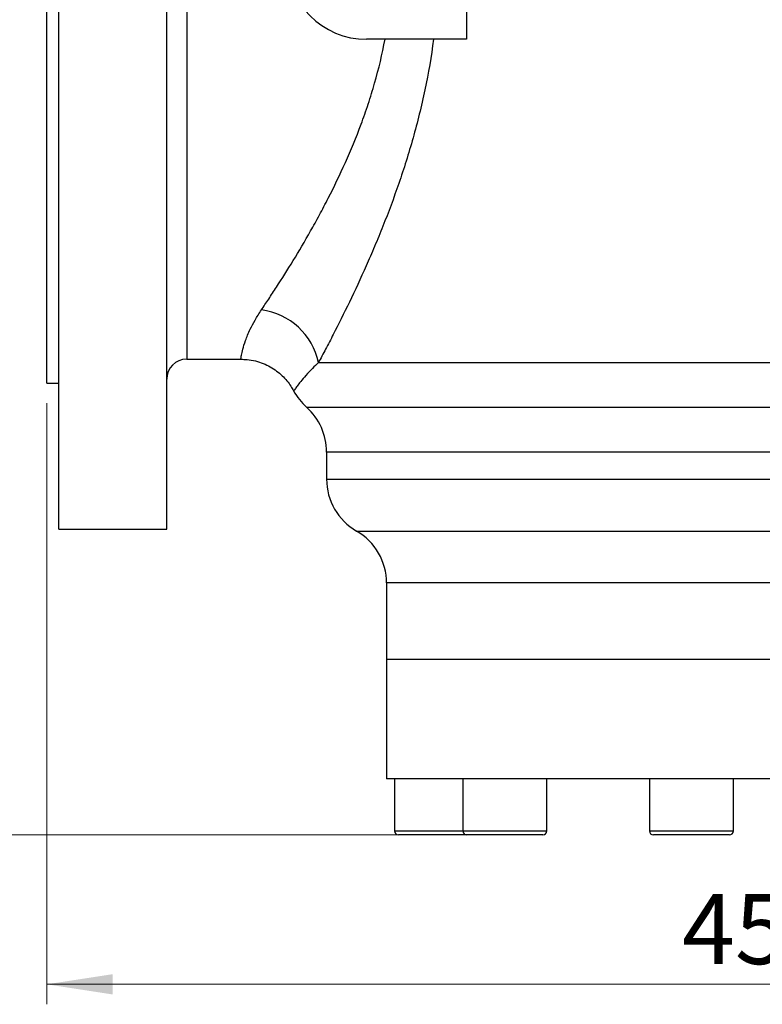
# Model space of a CAD drawing. Units: millimetres. Extents: x 0 to 420, y 0 to 297.
# Drawn here: x 56 to 94, y 127 to 176 of the extents above; entities that cross this region are included whole.
import ezdxf

# ---------------------------------------------------------------- set-up
doc = ezdxf.new("R2010")
doc.units = ezdxf.units.MM
doc.styles.add('SLDTEXTSTYLE1', font='TXT', dxfattribs={"width": 0.75})
doc.dimstyles.new('SLDDIMSTYLE0', dxfattribs={"dimtxt": 3.5, "dimasz": 3.302, "dimexe": 0, "dimexo": 0.0625, "dimgap": 0.875, "dimtad": 1, "dimlfac": 5, "dimrnd": 1e-09, "dimzin": 12, "dimdsep": 46, "dimtxsty": 'SLDTEXTSTYLE1', "dimsah": 1, "dimcen": 0.09, "dimadec": 0, "dimazin": 3, "dimtol": 1, "dimtp": 2, "dimtm": 2, "dimtfac": 1, "dimtofl": 0, "dimtmove": 0, "dimatfit": 3, "dimfxl": 0, "dimfrac": 2, "dimtolj": 1, "dimarcsym": 0})
doc.dimstyles.new('SLDDIMSTYLE1', dxfattribs={"dimtxt": 3.5, "dimasz": 3.302, "dimexe": 0, "dimexo": 0.0625, "dimgap": 0.875, "dimtad": 1, "dimdec": 0, "dimlfac": 5, "dimrnd": 1e-09, "dimzin": 12, "dimdsep": 46, "dimtxsty": 'SLDTEXTSTYLE1', "dimsah": 1, "dimcen": 0.09, "dimadec": 0, "dimazin": 3, "dimtfac": 1, "dimtdec": 0, "dimtofl": 0, "dimtmove": 0, "dimatfit": 3, "dimfxl": 0, "dimfrac": 2, "dimtolj": 1, "dimtzin": 12, "dimarcsym": 0})

# ---------------------------------------------------------------- blocks, each defined once
blk = doc.blocks.new('_D')
at = {"color": 7, "linetype": 'Continuous', "lineweight": 18}
for p, q in [((57.714, 157.251), (57.714, 127.181)), ((147.714, 157.251), (147.714, 127.181)), ((57.714, 128.181), (147.714, 128.181))]:
    blk.add_line(p, q, dxfattribs=at)
for points in [[(57.714, 128.181), (61.016, 127.673), (61.016, 128.689)], [(147.714, 128.181), (144.412, 128.689), (144.412, 127.673)]]:
    blk.add_solid(points, dxfattribs=at)
at = {"color": 7, "linetype": 'Continuous', "lineweight": 18, "char_height": 3.5, "attachment_point": 1, "style": 'SLDTEXTSTYLE1'}
for s, insert in [('±2,00', (105.028, 132.692)), ('450,00', (89.492, 132.692))]:
    blk.add_mtext(s, dxfattribs=dict(at, insert=insert))
blk = doc.blocks.new('_D_1')
at = {"color": 7, "linetype": 'Continuous', "lineweight": 18}
for p, q in [((99.308, 278.131), (46.714, 278.131)), ((47.714, 135.651), (47.714, 278.131)), ((77.73, 135.651), (46.714, 135.651))]:
    blk.add_line(p, q, dxfattribs=at)
for points in [[(47.714, 278.131), (47.206, 274.829), (48.222, 274.829)], [(47.714, 135.651), (48.222, 138.953), (47.206, 138.953)]]:
    blk.add_solid(points, dxfattribs=at)
at = {"color": 7, "linetype": 'Continuous', "lineweight": 18, "insert": (43.202, 199.287), "char_height": 3.5, "attachment_point": 1, "rotation": 90, "style": 'SLDTEXTSTYLE1'}
blk.add_mtext('712', dxfattribs=at)

msp = doc.modelspace()

# ---------------------------------------------------------------- linework, layer by layer
at = {"color": 7, "linetype": 'Continuous', "lineweight": 25}
for p, q in [((78.7141, 183.451), (78.7141, 175.451)), ((57.7141, 158.251), (57.7141, 179.451)), ((58.3141, 150.951), (58.3141, 179.451)), ((63.7141, 150.951), (63.7141, 179.451)), ((78.7141, 175.451), (73.7141, 175.451)), ((64.7141, 159.451), (67.4243, 159.451)), ((71.3072, 159.2795), (134.121, 159.2795)), ((57.7141, 158.251), (58.3141, 158.251)), ((71.7141, 154.8073), (71.7141, 153.451)), ((58.3141, 150.951), (63.7141, 150.951)), ((74.7141, 148.2549), (74.7141, 144.451)), ((74.7141, 144.451), (74.7141, 138.451)), ((74.7141, 144.451), (130.7141, 144.451)), ((130.7141, 138.451), (74.7141, 138.451)), ((75.1141, 138.451), (75.1141, 135.851)), ((78.5304, 138.451), (78.5304, 135.851)), ((82.7304, 135.851), (82.7304, 138.451)), ((87.8641, 138.451), (87.8641, 135.851)), ((92.0641, 135.851), (92.0641, 138.451)), ((78.7304, 135.651), (75.3141, 135.651)), ((78.9352, 135.651), (78.7304, 135.651)), ((82.5304, 135.651), (78.9352, 135.651)), ((88.9249, 135.651), (88.0641, 135.651)), ((91.8641, 135.651), (88.9249, 135.651))]:
    msp.add_line(p, q, dxfattribs=at)
at = {"color": 8, "linetype": 'Continuous', "lineweight": 25}
for p, q in [((64.7141, 179.451), (64.7141, 159.451)), ((70.7141, 157.0434), (134.7141, 157.0434)), ((133.7141, 154.8073), (71.7141, 154.8073)), ((71.7141, 153.451), (102.7141, 153.451)), ((73.2141, 150.8529), (132.2141, 150.8529)), ((130.7141, 148.2549), (74.7141, 148.2549)), ((75.1141, 135.851), (78.5304, 135.851)), ((78.5304, 135.851), (78.7567, 135.851)), ((78.7567, 135.851), (82.7304, 135.851)), ((87.8641, 135.851), (88.8155, 135.851)), ((88.8155, 135.851), (92.0641, 135.851))]:
    msp.add_line(p, q, dxfattribs=at)
at = {"color": 7, "linetype": 'Continuous', "lineweight": 25}
for centre, radius, start, end in [((73.7141, 179.451), 4, 90, 270), ((68.0413, 158.6002), 3.3357, 11.74963, 82.92859), ((64.7141, 158.451), 1, 90, 180), ((72.7141, 159.2795), 3, 208.06149, 228.18969), ((68.7141, 154.8073), 3, 0, 48.18969), ((74.7141, 153.451), 3, 180, 240), ((71.7141, 148.2549), 3, 0, 60), ((75.3141, 135.851), 0.2, 180, 270), ((78.7304, 135.851), 0.2, 180, 270), ((82.5304, 135.851), 0.2, 270, 0), ((88.0641, 135.851), 0.2, 180, 270), ((91.8641, 135.851), 0.2, 270, 0)]:
    msp.add_arc(centre, radius, start, end, dxfattribs=at)
for points, knots in [([(68.452, 161.9105), (68.5702, 162.0851), (68.693, 162.2682), (68.8835, 162.5555), (68.948, 162.6534), (69.0792, 162.8536), (69.1458, 162.9559), (69.4819, 163.4752), (69.7608, 163.9171), (70.3312, 164.8522), (70.6226, 165.3455), (71.0632, 166.1253), (71.2107, 166.3918), (71.4319, 166.8021), (71.5056, 166.9405), (71.653, 167.221), (71.7267, 167.3632), (72.0934, 168.0809), (72.3801, 168.6749), (72.9304, 169.9058), (73.194, 170.5426), (73.5633, 171.5337), (73.682, 171.8702), (73.8523, 172.3846), (73.9077, 172.5577), (74.0158, 172.9073), (74.0684, 173.084), (74.3232, 173.9739), (74.4989, 174.7029), (74.6399, 175.451)], [0, 0, 0, 0, 0.0625, 0.0625, 0.09375, 0.09375, 0.125, 0.125, 0.25, 0.25, 0.375, 0.375, 0.4375, 0.4375, 0.46875, 0.46875, 0.5, 0.5, 0.625, 0.625, 0.75, 0.75, 0.8125, 0.8125, 0.84375, 0.84375, 0.875, 0.875, 1, 1, 1, 1]), ([(77.0638, 175.451), (76.9516, 174.5951), (76.8063, 173.7552), (76.5463, 172.5177), (76.4524, 172.108), (76.2535, 171.3023), (76.1484, 170.9058), (75.8188, 169.7346), (75.5798, 168.9779), (75.0746, 167.5089), (74.8084, 166.7965), (74.396, 165.7602), (74.2561, 165.4194), (73.9758, 164.7552), (73.8351, 164.4311), (73.4136, 163.4818), (73.1331, 162.8799), (72.5819, 161.7374), (72.3111, 161.1968), (71.9844, 160.5612), (71.9195, 160.4359), (71.7916, 160.1905), (71.7286, 160.0704), (71.5426, 159.7179), (71.4226, 159.4934), (71.3072, 159.2795)], [0, 0, 0, 0, 0.125, 0.125, 0.1875, 0.1875, 0.25, 0.25, 0.375, 0.375, 0.5, 0.5, 0.5625, 0.5625, 0.625, 0.625, 0.75, 0.75, 0.875, 0.875, 0.90625, 0.90625, 0.9375, 0.9375, 1, 1, 1, 1]), ([(67.4237, 159.4443), (67.5286, 159.4438), (67.7751, 159.4425), (68.1525, 159.3695), (68.5421, 159.2443), (68.8973, 159.073), (69.2152, 158.8661), (69.4942, 158.6309), (69.732, 158.375), (69.9235, 158.1209), (70.0213, 157.9454), (70.065, 157.8671)], [0, 0, 0, 0, 0.0971468, 0.2284258, 0.3545975, 0.4761055, 0.5931474, 0.7057393, 0.8137406, 0.9168544, 1, 1, 1, 1])]:
    msp.add_open_spline(points, degree=3, knots=knots, dxfattribs=at)
at = {"color": 8, "linetype": 'Continuous', "lineweight": 25}
for points, knots in [([(67.4243, 159.4636), (67.4246, 159.4662), (67.4253, 159.472), (67.4501, 159.6381), (67.5128, 159.9332), (67.6421, 160.3678), (67.852, 160.8754), (68.1219, 161.3988), (68.3417, 161.7395), (68.452, 161.9105)], [0, 0, 0, 0, 0.1243585, 0.2835585, 0.4438792, 0.608079, 0.7739561, 0.8865738, 1, 1, 1, 1]), ([(71.3072, 159.2795), (71.203, 159.1804), (70.9945, 158.9821), (70.7109, 158.6818), (70.4595, 158.3919), (70.2647, 158.1431), (70.1415, 157.9729), (70.0766, 157.8776), (70.0738, 157.8734), (70.0725, 157.8715)], [0, 0, 0, 0, 0.1076605, 0.2157177, 0.3776975, 0.5405471, 0.7055497, 0.8711149, 1, 1, 1, 1])]:
    msp.add_open_spline(points, degree=3, knots=knots, dxfattribs=at)

# ---------------------------------------------------------------- dimensions: what is measured, and where the dimension line sits
at = {"color": 7, "linetype": 'Continuous', "lineweight": 18}
dim = msp.add_linear_dim(base=(47.7141, 278.131), p1=(78.7304, 135.651), p2=(100.3078, 278.131), angle=90, dimstyle='SLDDIMSTYLE1', dxfattribs=at)
dim.commit()
dim.dimension.update_dxf_attribs({"geometry": '_D_1', "text_midpoint": (47.7141, 203.1661), "dimtype": 160})
dim = msp.add_linear_dim(base=(147.7141, 128.1807), p1=(57.7141, 158.251), p2=(147.7141, 158.251), dimstyle='SLDDIMSTYLE0', dxfattribs=at)
dim.commit()
dim.dimension.update_dxf_attribs({"geometry": '_D', "text_midpoint": (103.0569, 128.1807), "dimtype": 160})

doc.saveas('drawing.dxf')
